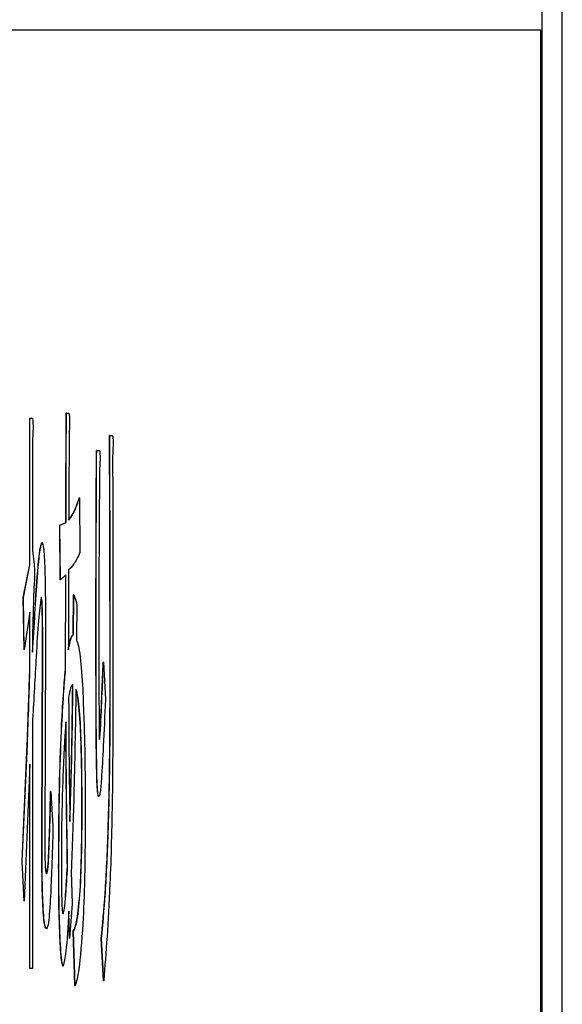
# Model space of a CAD drawing. Units: millimetres. Extents: x 9 to 586, y 15 to 411.
# Drawn here: x 480 to 481, y 146 to 147 of the extents above; entities that cross this region are included whole.
import ezdxf

# ---------------------------------------------------------------- set-up
doc = ezdxf.new("R2010")
doc.units = ezdxf.units.MM

msp = doc.modelspace()

# ---------------------------------------------------------------- linework, layer by layer
at = {"color": 7, "linetype": 'Continuous', "lineweight": 25}
for p, q in [((481.225028, 137.901296), (481.225028, 150.23463)), ((481.191344, 150.08463), (481.191344, 138.051296)), ((480.005062, 147.38463), (481.189598, 147.38463)), ((481.189265, 147.38463), (481.189265, 138.08463)), ((481.189598, 147.38463), (481.189598, 138.08463)), ((480.346353, 146.501468), (480.346353, 146.744003)), ((480.346686, 146.744003), (480.346353, 146.744003)), ((480.346686, 146.501468), (480.346686, 146.744003)), ((480.346686, 146.744003), (480.350836, 146.744003)), ((480.406989, 146.752223), (480.406656, 146.752223)), ((480.406989, 146.752223), (480.411077, 146.752223)), ((480.351268, 146.711116), (480.351268, 146.526131)), ((480.478415, 146.715227), (480.478082, 146.715227)), ((480.478415, 146.715227), (480.482719, 146.715227)), ((480.4569, 146.690562), (480.456567, 146.690562)), ((480.4569, 146.690562), (480.461634, 146.690562)), ((480.428504, 146.612458), (480.428171, 146.612458)), ((480.428504, 146.612458), (480.429363, 146.522021)), ((480.3959, 146.567239), (480.40601, 146.57135)), ((480.396759, 146.476802), (480.3959, 146.567239)), ((480.396233, 146.567239), (480.3959, 146.567239)), ((480.396233, 146.567239), (480.406343, 146.57135)), ((480.397092, 146.476802), (480.396233, 146.567239)), ((480.406343, 146.57135), (480.40601, 146.57135)), ((480.366542, 146.538465), (480.366209, 146.538465)), ((480.351268, 146.526131), (480.353635, 146.501468)), ((480.335875, 146.448027), (480.346353, 146.501468)), ((480.336208, 146.448027), (480.346686, 146.501468)), ((480.346686, 146.501468), (480.346353, 146.501468)), ((480.406129, 146.485024), (480.397092, 146.476802)), ((480.405365, 146.328815), (480.405794, 146.484721)), ((480.405697, 146.328815), (480.406129, 146.485024)), ((480.410647, 146.493246), (480.410215, 146.361701)), ((480.353203, 146.46447), (480.351268, 146.386366)), ((480.397092, 146.476802), (480.396759, 146.476802)), ((480.337164, 146.361701), (480.335875, 146.448027)), ((480.336208, 146.448027), (480.335875, 146.448027)), ((480.337497, 146.361701), (480.336208, 146.448027)), ((480.418274, 146.386366), (480.41892, 146.452138)), ((480.418607, 146.386366), (480.419252, 146.452138)), ((480.419252, 146.452138), (480.41892, 146.452138)), ((480.419252, 146.452138), (480.42334, 146.439805)), ((480.346686, 146.423363), (480.337497, 146.361701)), ((480.346353, 146.324705), (480.346353, 146.421129)), ((480.346686, 146.324705), (480.346686, 146.423363)), ((480.42377, 146.40692), (480.423554, 146.378144)), ((480.351268, 146.386366), (480.351268, 146.357591)), ((480.418607, 146.386366), (480.418274, 146.386366)), ((480.456041, 146.390476), (480.455708, 146.390476)), ((480.366425, 146.057505), (480.367501, 146.369923)), ((480.366758, 146.057505), (480.367833, 146.369923)), ((480.367833, 146.369923), (480.367501, 146.369923)), ((480.372351, 146.374034), (480.371276, 146.057505)), ((480.337497, 146.361701), (480.337164, 146.361701)), ((480.468088, 146.341147), (480.467756, 146.341147)), ((480.468088, 146.341147), (480.471315, 146.279486)), ((480.346686, 146.324705), (480.346353, 146.324705)), ((480.405697, 146.328815), (480.405365, 146.328815)), ((480.479277, 146.283598), (480.478944, 146.283598)), ((480.351268, 146.246601), (480.351268, 145.835525)), ((480.399459, 146.238379), (480.399126, 146.238379)), ((480.430438, 146.234267), (480.430105, 146.234267)), ((480.463141, 146.230157), (480.462809, 146.230157)), ((480.333722, 146.012287), (480.34233, 146.205493)), ((480.334055, 146.012287), (480.342663, 146.205493)), ((480.342663, 146.205493), (480.34233, 146.205493)), ((480.346686, 146.172606), (480.337497, 145.946515)), ((480.346686, 145.835525), (480.346686, 146.172606)), ((480.346353, 145.835525), (480.346353, 146.164414)), ((480.457546, 146.143831), (480.457213, 146.143831)), ((480.381173, 146.127389), (480.38084, 146.127389)), ((480.381173, 146.127389), (480.384828, 146.069838)), ((480.460345, 146.119167), (480.46001, 146.119167)), ((480.432805, 146.098613), (480.432472, 146.098613)), ((480.366758, 146.057505), (480.366425, 146.057505)), ((480.337164, 145.946515), (480.333722, 146.012287)), ((480.334055, 146.012287), (480.333722, 146.012287)), ((480.337497, 145.946515), (480.334055, 146.012287)), ((480.377944, 146.020509), (480.377611, 146.020509)), ((480.394512, 146.004066), (480.394179, 146.004066)), ((480.408926, 146.004066), (480.408593, 146.004066)), ((480.414948, 145.995844), (480.41624, 145.942405)), ((480.430438, 145.97118), (480.430105, 145.97118)), ((480.337497, 145.946515), (480.337164, 145.946515)), ((480.41624, 145.942405), (480.412152, 145.884854)), ((480.411819, 145.884854), (480.410823, 145.926714)), ((480.412152, 145.884854), (480.411077, 145.930071)), ((480.374288, 145.901296), (480.373955, 145.901296)), ((480.42107, 145.806749), (480.418274, 145.897186)), ((480.418607, 145.897186), (480.418274, 145.897186)), ((480.421403, 145.806749), (480.418607, 145.897186)), ((480.396878, 145.880742), (480.396546, 145.880742)), ((480.412152, 145.884854), (480.411819, 145.884854)), ((480.468185, 145.814971), (480.46453, 145.884854)), ((480.464862, 145.884854), (480.46453, 145.884854)), ((480.468518, 145.814971), (480.464862, 145.884854)), ((480.346686, 145.835525), (480.346353, 145.835525)), ((480.351268, 145.835525), (480.346686, 145.835525)), ((480.401609, 145.839635), (480.401277, 145.839635)), ((480.468518, 145.814971), (480.468185, 145.814971)), ((480.421403, 145.806749), (480.42107, 145.806749))]:
    msp.add_line(p, q, dxfattribs=at)
for points, knots in [([(480.350836, 146.744003), (480.351049, 146.742966), (480.351368, 146.74141), (480.35175, 146.737276), (480.351957, 146.731857), (480.351907, 146.725247), (480.351675, 146.718108), (480.351431, 146.713912), (480.351268, 146.711116)], [0, 0, 0, 0, 0.25023578, 0.3757066, 0.49990348, 0.62437561, 0.7496084, 1, 1, 1, 1]), ([(480.40601, 146.57135), (480.406099, 146.605155), (480.406257, 146.665521), (480.406534, 146.725731), (480.406656, 146.752223)], [0, 0, 0, 0, 0.55999466, 1, 1, 1, 1]), ([(480.406343, 146.57135), (480.406432, 146.605155), (480.40659, 146.665521), (480.406867, 146.725731), (480.406989, 146.752223)], [0, 0, 0, 0, 0.55999535, 1, 1, 1, 1]), ([(480.411077, 146.752223), (480.411303, 146.751275), (480.411656, 146.749796), (480.412028, 146.74599), (480.412191, 146.742833), (480.412273, 146.740117), (480.412282, 146.736803), (480.41221, 146.73253), (480.411961, 146.726236), (480.411688, 146.722098), (480.411506, 146.719337)], [0, 0, 0, 0, 0.24972382, 0.38925884, 0.44493361, 0.50003784, 0.56237926, 0.62547293, 0.75019178, 1, 1, 1, 1]), ([(480.411506, 146.719337), (480.411361, 146.692521), (480.411101, 146.644634), (480.410934, 146.596597), (480.410861, 146.57546)], [0, 0, 0, 0, 0.55999472, 1, 1, 1, 1]), ([(480.478944, 146.283598), (480.478935, 146.364292), (480.47892, 146.508381), (480.478338, 146.652027), (480.478082, 146.715227)], [0, 0, 0, 0, 0.56003008, 1, 1, 1, 1]), ([(480.479277, 146.283598), (480.479268, 146.364292), (480.479253, 146.508381), (480.478671, 146.652027), (480.478415, 146.715227)], [0, 0, 0, 0, 0.56003008, 1, 1, 1, 1]), ([(480.482719, 146.715227), (480.482965, 146.714676), (480.483335, 146.713849), (480.483751, 146.710903), (480.483948, 146.707866), (480.484038, 146.704334), (480.484002, 146.700367), (480.483895, 146.696031), (480.483619, 146.689691), (480.483342, 146.685354), (480.483149, 146.68234)], [0, 0, 0, 0, 0.24941263, 0.37460038, 0.4374749, 0.49964604, 0.57007395, 0.64036106, 0.75002652, 1, 1, 1, 1]), ([(480.455708, 146.390476), (480.455742, 146.446635), (480.455801, 146.546918), (480.456333, 146.646671), (480.456567, 146.690562)], [0, 0, 0, 0, 0.56000134, 1, 1, 1, 1]), ([(480.456041, 146.390476), (480.456074, 146.446635), (480.456134, 146.546918), (480.456666, 146.646671), (480.4569, 146.690562)], [0, 0, 0, 0, 0.56000134, 1, 1, 1, 1]), ([(480.461634, 146.690562), (480.461819, 146.689143), (480.462097, 146.687016), (480.462376, 146.682784), (480.462479, 146.679489), (480.462508, 146.676312), (480.462438, 146.673114), (480.462299, 146.669763), (480.462029, 146.66588), (480.461788, 146.663386), (480.461634, 146.661787)], [0, 0, 0, 0, 0.24989725, 0.37440979, 0.43765183, 0.49969015, 0.57853498, 0.65706309, 0.78003959, 1, 1, 1, 1]), ([(480.483149, 146.68234), (480.483379, 146.607206), (480.483792, 146.473028), (480.483793, 146.338628), (480.483794, 146.279486)], [0, 0, 0, 0, 0.55995843, 1, 1, 1, 1]), ([(480.461634, 146.661787), (480.461259, 146.611393), (480.460589, 146.521375), (480.460568, 146.430485), (480.460558, 146.390476)], [0, 0, 0, 0, 0.55981008, 1, 1, 1, 1]), ([(480.410528, 146.57546), (480.413836, 146.579839), (480.419742, 146.587657), (480.425595, 146.60488), (480.428171, 146.612458)], [0, 0, 0, 0, 0.56002004, 1, 1, 1, 1]), ([(480.410861, 146.57546), (480.414168, 146.579839), (480.420075, 146.587657), (480.425928, 146.60488), (480.428504, 146.612458)], [0, 0, 0, 0, 0.56001193, 1, 1, 1, 1]), ([(480.350936, 146.357591), (480.353486, 146.400676), (480.357038, 146.460688), (480.362243, 146.523918), (480.36489, 146.533625), (480.366209, 146.538465)], [0, 0, 0, 0, 0.56072854, 0.78100307, 1, 1, 1, 1]), ([(480.351268, 146.357591), (480.353819, 146.400677), (480.357371, 146.460689), (480.362575, 146.523918), (480.365222, 146.533625), (480.366542, 146.538465)], [0, 0, 0, 0, 0.5607237, 0.78100065, 1, 1, 1, 1]), ([(480.366542, 146.538465), (480.367561, 146.536856), (480.369091, 146.53444), (480.37074, 146.511101), (480.37189, 146.479304), (480.372474, 146.431372), (480.372392, 146.393174), (480.372351, 146.374034)], [0, 0, 0, 0, 0.24909504, 0.37417895, 0.49935594, 0.74914239, 1, 1, 1, 1]), ([(480.429363, 146.522021), (480.425876, 146.51485), (480.41965, 146.502044), (480.413398, 146.495934), (480.410647, 146.493246)], [0, 0, 0, 0, 0.55998901, 1, 1, 1, 1]), ([(480.353635, 146.501468), (480.353865, 146.49938), (480.354154, 146.496766), (480.354415, 146.491341), (480.354499, 146.488024), (480.354511, 146.484271), (480.354354, 146.476881), (480.353853, 146.470448), (480.353402, 146.466301), (480.353203, 146.46447)], [0, 0, 0, 0, 0.24967683, 0.31269706, 0.37537093, 0.43827111, 0.5009382, 0.77968164, 1, 1, 1, 1]), ([(480.365467, 146.448027), (480.363906, 146.436802), (480.360767, 146.414219), (480.35626, 146.337836), (480.353162, 146.281209), (480.351268, 146.246601)], [0, 0, 0, 0, 0.27761813, 0.55850884, 1, 1, 1, 1]), ([(480.367501, 146.369923), (480.367515, 146.387424), (480.367534, 146.409331), (480.366922, 146.432559), (480.36644, 146.441865), (480.365809, 146.447311), (480.365359, 146.447788), (480.365134, 146.448027)], [0, 0, 0, 0, 0.4987055, 0.6242433, 0.74928388, 0.8746277, 1, 1, 1, 1]), ([(480.367833, 146.369923), (480.367848, 146.387423), (480.367866, 146.409328), (480.367255, 146.432561), (480.366772, 146.441867), (480.366142, 146.447311), (480.365692, 146.447788), (480.365467, 146.448027)], [0, 0, 0, 0, 0.49869482, 0.62420732, 0.74924522, 0.87463039, 1, 1, 1, 1]), ([(480.42334, 146.439805), (480.423552, 146.438768), (480.423869, 146.43721), (480.424252, 146.433083), (480.424458, 146.427659), (480.424408, 146.421053), (480.424181, 146.413909), (480.423934, 146.409715), (480.42377, 146.40692)], [0, 0, 0, 0, 0.2501617, 0.37573207, 0.49989035, 0.62437773, 0.7495759, 1, 1, 1, 1]), ([(480.409882, 146.361701), (480.411425, 146.369268), (480.414181, 146.382792), (480.417023, 146.385273), (480.418274, 146.386366)], [0, 0, 0, 0, 0.55958701, 1, 1, 1, 1]), ([(480.410215, 146.361701), (480.411757, 146.369268), (480.414514, 146.382791), (480.417355, 146.385273), (480.418607, 146.386366)], [0, 0, 0, 0, 0.55960403, 1, 1, 1, 1]), ([(480.457213, 146.143831), (480.456796, 146.165705), (480.455958, 146.209715), (480.455797, 146.293716), (480.455742, 146.353773), (480.455708, 146.390476)], [0, 0, 0, 0, 0.27757973, 0.55849028, 1, 1, 1, 1]), ([(480.457546, 146.143831), (480.457129, 146.165705), (480.45629, 146.209715), (480.45613, 146.293716), (480.456075, 146.353773), (480.456041, 146.390476)], [0, 0, 0, 0, 0.27757973, 0.55849028, 1, 1, 1, 1]), ([(480.460558, 146.390476), (480.460569, 146.360442), (480.460586, 146.315391), (480.460734, 146.263072), (480.460885, 146.236758), (480.461051, 146.224213), (480.461167, 146.21678), (480.461337, 146.214728), (480.46142, 146.213714)], [0, 0, 0, 0, 0.5005172, 0.75076778, 0.87588342, 0.93847587, 0.96961159, 1, 1, 1, 1]), ([(480.423554, 146.378144), (480.425701, 146.372201), (480.429533, 146.361596), (480.432553, 146.315983), (480.43388, 146.29593)], [0, 0, 0, 0, 0.56034262, 1, 1, 1, 1]), ([(480.462809, 146.230157), (480.463787, 146.249964), (480.465535, 146.285351), (480.467077, 146.324091), (480.467756, 146.341147)], [0, 0, 0, 0, 0.55973777, 1, 1, 1, 1]), ([(480.463141, 146.230157), (480.46412, 146.249964), (480.465868, 146.285351), (480.46741, 146.324091), (480.468088, 146.341147)], [0, 0, 0, 0, 0.55973777, 1, 1, 1, 1]), ([(480.34233, 146.205493), (480.343131, 146.227126), (480.344561, 146.265756), (480.345806, 146.306692), (480.346353, 146.324705)], [0, 0, 0, 0, 0.55997467, 1, 1, 1, 1]), ([(480.342663, 146.205493), (480.343464, 146.227125), (480.344894, 146.265754), (480.346139, 146.306692), (480.346686, 146.324705)], [0, 0, 0, 0, 0.55999339, 1, 1, 1, 1]), ([(480.399126, 146.238379), (480.400196, 146.257687), (480.402107, 146.292166), (480.404369, 146.317617), (480.405365, 146.328815)], [0, 0, 0, 0, 0.55999559, 1, 1, 1, 1]), ([(480.399459, 146.238379), (480.400529, 146.257687), (480.40244, 146.292166), (480.404702, 146.317617), (480.405697, 146.328815)], [0, 0, 0, 0, 0.55999559, 1, 1, 1, 1]), ([(480.417745, 146.304151), (480.416395, 146.303259), (480.413984, 146.301665), (480.411667, 146.289118), (480.410647, 146.283598)], [0, 0, 0, 0, 0.55996081, 1, 1, 1, 1]), ([(480.412465, 146.07806), (480.413717, 146.117681), (480.415955, 146.188496), (480.416967, 146.268784), (480.417412, 146.304151)], [0, 0, 0, 0, 0.55949546, 1, 1, 1, 1]), ([(480.412798, 146.07806), (480.41405, 146.117681), (480.416288, 146.188497), (480.417299, 146.268784), (480.417745, 146.304151)], [0, 0, 0, 0, 0.55949131, 1, 1, 1, 1]), ([(480.410647, 146.283598), (480.410814, 146.2443), (480.411113, 146.174114), (480.412283, 146.107414), (480.412798, 146.07806)], [0, 0, 0, 0, 0.559915, 1, 1, 1, 1]), ([(480.422695, 146.29593), (480.421699, 146.235441), (480.419925, 146.127555), (480.416467, 146.036046), (480.414948, 145.995844)], [0, 0, 0, 0, 0.56066847, 1, 1, 1, 1]), ([(480.430105, 146.234267), (480.428809, 146.25283), (480.426487, 146.286068), (480.423625, 146.292909), (480.422362, 146.29593)], [0, 0, 0, 0, 0.5584825, 1, 1, 1, 1]), ([(480.430438, 146.234267), (480.429142, 146.25283), (480.42682, 146.286068), (480.423958, 146.292909), (480.422695, 146.29593)], [0, 0, 0, 0, 0.5584825, 1, 1, 1, 1]), ([(480.43388, 146.29593), (480.435226, 146.262449), (480.437635, 146.202513), (480.437866, 146.127578), (480.437968, 146.094502)], [0, 0, 0, 0, 0.55860778, 1, 1, 1, 1]), ([(480.46453, 145.884854), (480.466743, 145.907872), (480.471165, 145.953851), (480.475957, 146.055087), (480.478565, 146.17021), (480.478818, 146.245789), (480.478944, 146.283598)], [0, 0, 0, 0, 0.28028592, 0.5598798, 0.77982437, 1, 1, 1, 1]), ([(480.464862, 145.884854), (480.467076, 145.907872), (480.471498, 145.953851), (480.47629, 146.055087), (480.478897, 146.17021), (480.47915, 146.245789), (480.479277, 146.283598)], [0, 0, 0, 0, 0.28028592, 0.5598798, 0.77982437, 1, 1, 1, 1]), ([(480.471315, 146.279486), (480.470168, 146.253071), (480.468122, 146.205909), (480.465708, 146.165652), (480.464646, 146.147942)], [0, 0, 0, 0, 0.56009983, 1, 1, 1, 1]), ([(480.483794, 146.279486), (480.483586, 146.225399), (480.483168, 146.117306), (480.478412, 145.939763), (480.472269, 145.862276), (480.468518, 145.814971)], [0, 0, 0, 0, 0.28062698, 0.56083332, 1, 1, 1, 1]), ([(480.394179, 146.004066), (480.394426, 146.053338), (480.394867, 146.141422), (480.397823, 146.208724), (480.399126, 146.238379)], [0, 0, 0, 0, 0.55937576, 1, 1, 1, 1]), ([(480.394512, 146.004066), (480.394758, 146.053338), (480.395199, 146.141421), (480.398156, 146.208724), (480.399459, 146.238379)], [0, 0, 0, 0, 0.55938194, 1, 1, 1, 1]), ([(480.406343, 146.242489), (480.40556, 146.233213), (480.404162, 146.216638), (480.402988, 146.19463), (480.402471, 146.184938)], [0, 0, 0, 0, 0.55960065, 1, 1, 1, 1]), ([(480.408593, 146.004066), (480.407899, 146.047765), (480.406659, 146.125801), (480.406209, 146.206833), (480.40601, 146.242489)], [0, 0, 0, 0, 0.55998179, 1, 1, 1, 1]), ([(480.408926, 146.004066), (480.408232, 146.047765), (480.406992, 146.125801), (480.406541, 146.206833), (480.406343, 146.242489)], [0, 0, 0, 0, 0.55998179, 1, 1, 1, 1]), ([(480.432472, 146.098613), (480.432416, 146.12664), (480.432315, 146.1766), (480.43078, 146.216674), (480.430105, 146.234267)], [0, 0, 0, 0, 0.56098267, 1, 1, 1, 1]), ([(480.432805, 146.098613), (480.432749, 146.126641), (480.432648, 146.176602), (480.431112, 146.216674), (480.430438, 146.234267)], [0, 0, 0, 0, 0.56097057, 1, 1, 1, 1]), ([(480.461318, 146.215286), (480.46159, 146.216753), (480.462141, 146.219725), (480.462584, 146.226651), (480.462809, 146.230157)], [0, 0, 0, 0, 0.49383259, 1, 1, 1, 1]), ([(480.46142, 146.213714), (480.461773, 146.215557), (480.462406, 146.218862), (480.462916, 146.226694), (480.463141, 146.230157)], [0, 0, 0, 0, 0.55780244, 1, 1, 1, 1]), ([(480.402471, 146.184938), (480.401192, 146.15276), (480.398901, 146.095146), (480.398692, 146.023406), (480.398599, 145.991734)], [0, 0, 0, 0, 0.55850891, 1, 1, 1, 1]), ([(480.46001, 146.119167), (480.459417, 146.120937), (480.458357, 146.124107), (480.457563, 146.13779), (480.457213, 146.143831)], [0, 0, 0, 0, 0.55851143, 1, 1, 1, 1]), ([(480.460345, 146.119167), (480.459751, 146.120937), (480.458689, 146.124107), (480.457896, 146.13779), (480.457546, 146.143831)], [0, 0, 0, 0, 0.55851236, 1, 1, 1, 1]), ([(480.464646, 146.147942), (480.463909, 146.138726), (480.462592, 146.122254), (480.461032, 146.120111), (480.460345, 146.119167)], [0, 0, 0, 0, 0.55953861, 1, 1, 1, 1]), ([(480.377611, 146.020509), (480.378329, 146.039204), (480.379611, 146.072599), (480.380464, 146.110643), (480.38084, 146.127389)], [0, 0, 0, 0, 0.55983254, 1, 1, 1, 1]), ([(480.377944, 146.020509), (480.378662, 146.039204), (480.379944, 146.072596), (480.380797, 146.110643), (480.381173, 146.127389)], [0, 0, 0, 0, 0.55985188, 1, 1, 1, 1]), ([(480.430105, 145.97118), (480.430904, 145.992627), (480.432335, 146.031072), (480.43243, 146.077906), (480.432472, 146.098613)], [0, 0, 0, 0, 0.55785445, 1, 1, 1, 1]), ([(480.430438, 145.97118), (480.431237, 145.992626), (480.432668, 146.03107), (480.432763, 146.077906), (480.432805, 146.098613)], [0, 0, 0, 0, 0.55786472, 1, 1, 1, 1]), ([(480.437968, 146.094502), (480.43782, 146.055817), (480.437555, 145.98674), (480.435303, 145.933112), (480.434313, 145.909518)], [0, 0, 0, 0, 0.56002795, 1, 1, 1, 1]), ([(480.373955, 145.901296), (480.372741, 145.902501), (480.370326, 145.904897), (480.367429, 145.945717), (480.366409, 146.003287), (480.36642, 146.039406), (480.366425, 146.057505)], [0, 0, 0, 0, 0.28090812, 0.55839554, 0.7787075, 1, 1, 1, 1]), ([(480.374288, 145.901296), (480.373073, 145.902501), (480.370658, 145.904898), (480.367762, 145.945718), (480.366742, 146.003286), (480.366753, 146.039405), (480.366758, 146.057505)], [0, 0, 0, 0, 0.28089199, 0.55838325, 0.77870547, 1, 1, 1, 1]), ([(480.371276, 146.057505), (480.371264, 146.048619), (480.371242, 146.030913), (480.371714, 146.006588), (480.372753, 145.992994), (480.373488, 145.992155), (480.373856, 145.991734)], [0, 0, 0, 0, 0.28114903, 0.56019006, 0.77936047, 1, 1, 1, 1]), ([(480.384828, 146.069838), (480.38418, 146.046821), (480.383023, 146.005735), (480.381439, 145.970314), (480.380743, 145.954736)], [0, 0, 0, 0, 0.56020912, 1, 1, 1, 1]), ([(480.373523, 145.991734), (480.374387, 145.992406), (480.375927, 145.993606), (480.377098, 146.012304), (480.377611, 146.020509)], [0, 0, 0, 0, 0.56119801, 1, 1, 1, 1]), ([(480.373856, 145.991734), (480.37472, 145.992406), (480.37626, 145.993606), (480.37743, 146.012304), (480.377944, 146.020509)], [0, 0, 0, 0, 0.56119801, 1, 1, 1, 1]), ([(480.396546, 145.880742), (480.395754, 145.901405), (480.394335, 145.93843), (480.394227, 145.983949), (480.394179, 146.004066)], [0, 0, 0, 0, 0.55807682, 1, 1, 1, 1]), ([(480.396878, 145.880742), (480.396087, 145.901405), (480.394668, 145.938428), (480.39456, 145.983949), (480.394512, 146.004066)], [0, 0, 0, 0, 0.55808772, 1, 1, 1, 1]), ([(480.398599, 145.991734), (480.398677, 145.979582), (480.398816, 145.957854), (480.39956, 145.941424), (480.399888, 145.934183)], [0, 0, 0, 0, 0.55923304, 1, 1, 1, 1]), ([(480.401277, 145.925961), (480.402073, 145.928106), (480.403669, 145.932402), (480.406164, 145.961087), (480.407672, 145.987761), (480.408593, 146.004066)], [0, 0, 0, 0, 0.27919871, 0.5594003, 1, 1, 1, 1]), ([(480.401609, 145.925961), (480.402406, 145.928106), (480.404002, 145.932402), (480.406497, 145.961087), (480.408004, 145.987761), (480.408926, 146.004066)], [0, 0, 0, 0, 0.27919871, 0.5594003, 1, 1, 1, 1]), ([(480.418274, 145.897186), (480.420663, 145.901615), (480.424915, 145.909498), (480.428524, 145.952388), (480.430105, 145.97118)], [0, 0, 0, 0, 0.56185152, 1, 1, 1, 1]), ([(480.418607, 145.897186), (480.420996, 145.901614), (480.425247, 145.909497), (480.428857, 145.952388), (480.430438, 145.97118)], [0, 0, 0, 0, 0.56187062, 1, 1, 1, 1]), ([(480.380743, 145.954736), (480.379686, 145.937818), (480.377796, 145.907585), (480.375361, 145.903219), (480.374288, 145.901296)], [0, 0, 0, 0, 0.55958292, 1, 1, 1, 1]), ([(480.399888, 145.934183), (480.400192, 145.931228), (480.400736, 145.925925), (480.401341, 145.92595), (480.401609, 145.925961)], [0, 0, 0, 0, 0.55729301, 1, 1, 1, 1]), ([(480.411077, 145.930071), (480.409507, 145.905007), (480.406712, 145.860385), (480.403164, 145.845958), (480.401609, 145.839635)], [0, 0, 0, 0, 0.56172125, 1, 1, 1, 1]), ([(480.434313, 145.909518), (480.432106, 145.880991), (480.428152, 145.829884), (480.423471, 145.813839), (480.421403, 145.806749)], [0, 0, 0, 0, 0.55817046, 1, 1, 1, 1]), ([(480.401277, 145.839635), (480.400273, 145.842419), (480.398475, 145.847404), (480.397137, 145.870531), (480.396546, 145.880742)], [0, 0, 0, 0, 0.55845334, 1, 1, 1, 1]), ([(480.401609, 145.839635), (480.400606, 145.842419), (480.398808, 145.847405), (480.397469, 145.870531), (480.396878, 145.880742)], [0, 0, 0, 0, 0.5584324, 1, 1, 1, 1])]:
    msp.add_open_spline(points, degree=3, knots=knots, dxfattribs=at)

doc.saveas('drawing.dxf')
